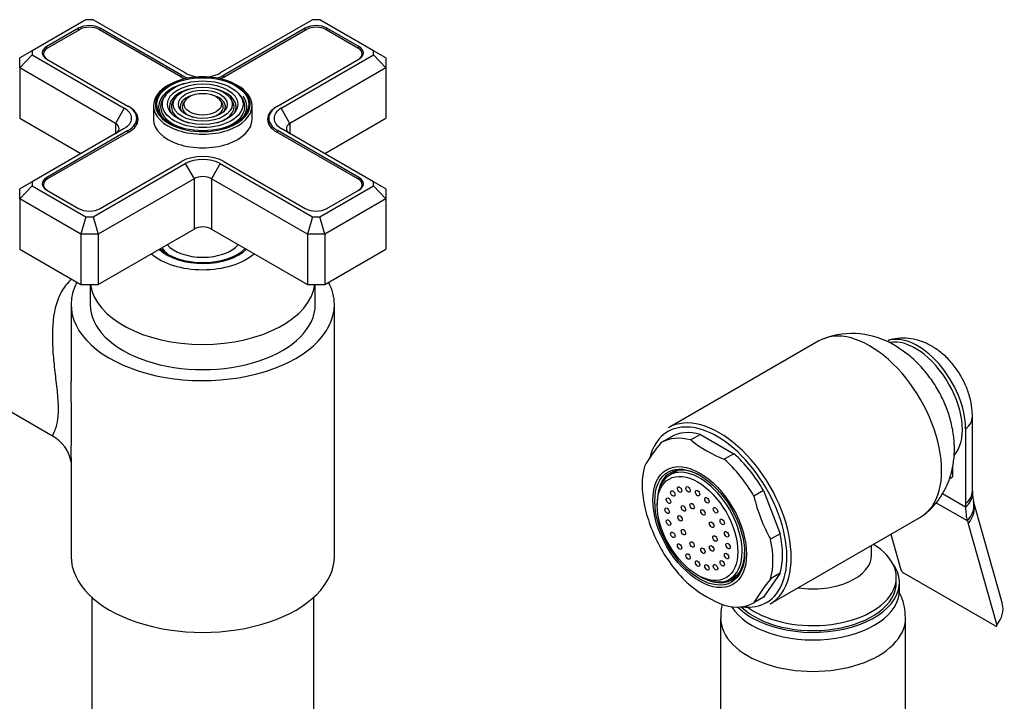
# Model space of a CAD drawing. Units: millimetres. Extents: x -404 to 1623, y 0 to 1282.
# Drawn here: x -175 to -15, y 195 to 306 of the extents above; entities that cross this region are included whole.
import ezdxf

# ---------------------------------------------------------------- set-up
doc = ezdxf.new("R2010")
doc.units = ezdxf.units.MM
for name, color, linetype in [('15936', 7, 'Continuous'), ('25642', 7, 'Continuous'), ('41033', 7, 'Continuous'), ('41035', 7, 'Continuous'), ('46498', 7, 'Continuous'), ('47650', 7, 'Continuous'), ('59749', 7, 'Continuous'), ('59836', 7, 'Continuous'), ('60184', 7, 'Continuous'), ('75142', 7, 'Continuous'), ('75151', 7, 'Continuous'), ('75153', 7, 'Continuous'), ('75263', 7, 'Continuous'), ('75300', 7, 'Continuous'), ('Défaut', 7, 'Continuous')]:
    doc.layers.add(name, color=color, linetype=linetype)

# ---------------------------------------------------------------- blocks, each defined once
blk = doc.blocks.new('SE2')
at = {"layer": '15936', "color": 7, "linetype": 'Continuous'}
for p, q in [((-68.36, 232.89), (-69.68, 232.13)), ((-71.7, 227.67), (-71.7, 227.26)), ((-65.16, 215.93), (-64.81, 215.73)), ((-59.93, 215.24), (-58.61, 216.01))]:
    blk.add_line(p, q, dxfattribs=at)
for start_param, end_param in [(2.356194, 6.283185), (0, 0.785398)]:
    blk.add_ellipse((-64.81, 223.69), major_axis=(-4.87, 8.44), ratio=0.57735, start_param=start_param, end_param=end_param, dxfattribs=at)
for centre, major_axis in [((-65.16, 223.48), (-4.62, 8.01)), ((-68.07, 229.79), (0.25, -0.433)), ((-66.69, 229.8), (0.25, -0.433)), ((-69.87, 227.97), (0.25, -0.433)), ((-69.17, 229.15), (0.25, -0.433)), ((-65.16, 229.2), (0.25, -0.433)), ((-63.63, 228.04), (0.25, -0.433)), ((-70.11, 226.34), (0.25, -0.433)), ((-67.45, 226.72), (0.25, -0.433)), ((-66.04, 227.09), (0.25, -0.433)), ((-62.25, 226.43), (0.25, -0.433)), ((-67.99, 225.12), (0.25, -0.433)), ((-64.29, 226.08), (0.25, -0.433)), ((-69.87, 224.43), (0.25, -0.433)), ((-62.87, 224.08), (0.25, -0.433)), ((-61.16, 224.53), (0.25, -0.433)), ((-69.17, 222.44), (0.25, -0.433)), ((-67.45, 222.88), (0.25, -0.433)), ((-62.33, 221.85), (0.25, -0.433)), ((-60.45, 222.53), (0.25, -0.433)), ((-68.07, 220.54), (0.25, -0.433)), ((-66.04, 220.88), (0.25, -0.433)), ((-62.87, 220.24), (0.25, -0.433)), ((-60.21, 220.63), (0.25, -0.433)), ((-66.69, 218.93), (0.25, -0.433)), ((-64.29, 219.87), (0.25, -0.433)), ((-60.45, 219), (0.25, -0.433)), ((-65.16, 217.77), (0.25, -0.433)), ((-63.63, 217.16), (0.25, -0.433)), ((-62.25, 217.18), (0.25, -0.433)), ((-61.16, 217.81), (0.25, -0.433))]:
    blk.add_ellipse(centre, major_axis=major_axis, ratio=0.57735, dxfattribs=at)
at = {"layer": '25642', "color": 7, "linetype": 'Continuous'}
blk.add_ellipse((-145.42, 270.39), major_axis=(-7.05, 0), ratio=0.57735, start_param=0.345849, end_param=0.96175, dxfattribs=at)
at = {"layer": '41033', "color": 7, "linetype": 'Continuous'}
for p, q in [((-20.57, 229.53), (-20.57, 241.62)), ((-21.67, 239.61), (-21.67, 227.52)), ((-23.8, 233.51), (-23.8, 231.85)), ((-24.32, 231.55), (-23.8, 231.85)), ((-25.44, 229.14), (-21.67, 226.96)), ((-21.39, 224.71), (-26.49, 227.65)), ((-21.67, 227.52), (-21.67, 226.96)), ((-15.71, 211.24), (-20.35, 227.67)), ((-21.39, 224.71), (-21.26, 224.24)), ((-21.26, 224.24), (-16.62, 207.81)), ((-33.8, 222.54), (-32.18, 216.79)), ((-16.89, 207.68), (-31.72, 216.25))]:
    blk.add_line(p, q, dxfattribs=at)
for centre, radius, start, end in [((-9.48, 229.83), 11.09, 181.5726, 183.3965), ((-15.87, 229.05), 4.68, 178.4943, 194.0248), ((-14.2, 229.38), 6.38, 193.2782, 195.5091), ((-31.16, 217.18), 1.09, 200.7935, 238.8032)]:
    blk.add_arc(centre, radius, start, end, dxfattribs=at)
for centre, major_axis, ratio, start_param, end_param in [((-29.45, 244.1), (5.5, -9.53), 0.57735, 0.785398, 3.020483), ((-26.57, 241.62), (-6, 0), 0.57735, 2.523643, 3.143365), ((-26.57, 229.53), (-6, 0), 0.57735, 2.523643, 3.141593), ((-26.56, 228.98), (-6, -0.18), 0.604077, 2.503642, 3.146474), ((-13.9, 231.45), (-5.5, -9.53), 0.57735, 5.497787, 5.7708), ((-26.24, 226.52), (-5.84, -1.39), 0.690985, 2.370639, 3.143784), ((-26.12, 226.04), (-5.77, -1.63), 0.71164, 2.344479, 3.141627), ((-21.49, 209.61), (-5.77, -1.63), 0.71164, 2.344479, 3.141593)]:
    blk.add_ellipse(centre, major_axis=major_axis, ratio=ratio, start_param=start_param, end_param=end_param, dxfattribs=at)
for points, knots in [([(-20.57, 241.62), (-20.58, 242.1), (-20.62, 243.13), (-20.99, 244.93), (-21.7, 246.86), (-22.71, 248.74), (-24, 250.47), (-25.49, 251.94), (-27.12, 253.08), (-28.8, 253.86), (-30.52, 254.3), (-32.22, 254.36), (-33.51, 254.21), (-34.11, 253.97), (-34.23, 253.91)], [0, 0, 0, 0, 0.063978, 0.158196, 0.254181, 0.351165, 0.449702, 0.551102, 0.644785, 0.734375, 0.819524, 0.901733, 0.982379, 1, 1, 1, 1]), ([(-16.89, 207.68), (-16.79, 207.62), (-16.71, 207.61), (-16.61, 207.65), (-16.6, 207.72), (-16.62, 207.81)], [0, 0, 0, 0, 0.5, 0.5, 1, 1, 1, 1])]:
    blk.add_open_spline(points, degree=3, knots=knots, dxfattribs=at)
at = {"layer": '41035', "color": 7, "linetype": 'Continuous'}
for p, q in [((-69.5, 238.3), (-71.06, 237.4)), ((-64.7, 238.73), (-66.25, 237.83)), ((-64.7, 238.73), (-59.26, 235.59)), ((-59.26, 235.59), (-60.82, 234.69)), ((-54.46, 229.61), (-56.01, 228.71)), ((-54.46, 229.61), (-51.74, 222.61)), ((-51.74, 222.61), (-53.3, 221.72)), ((-51.74, 216.21), (-54.46, 212.34)), ((-51.74, 216.21), (-53.3, 215.31)), ((-54.46, 212.34), (-56.01, 211.44))]:
    blk.add_line(p, q, dxfattribs=at)
for centre, radius, start, end in [((-52.64, 221.57), 24.28, 139.3163, 150.4759), ((-53.01, 254.5), 21.29, 231.5293, 248.4707), ((-30.2, 234.7), 26.5, 193.0617, 209.3503), ((-47.96, 233.12), 26.5, 193.0617, 209.3503), ((-53.28, 230.35), 20.75, 231.3096, 248.6904), ((-34.88, 199.48), 24.28, 139.3163, 150.4759)]:
    blk.add_arc(centre, radius, start, end, dxfattribs=at)
for centre, major_axis, start_param, end_param in [((-63.54, 224.42), (7.5, -12.99), 2.615116, 3.14447), ((-61.98, 225.32), (7.5, -12.99), 2.615116, 3.14447), ((-61.98, 225.32), (7.5, -12.99), 1.567918, 2.097273), ((-63.54, 224.42), (-7.5, 12.99), 0.520721, 1.050075), ((-64.6, 223.81), (-5, 8.66), 5.497787, 6.283185), ((-63.54, 224.42), (7.5, -12.99), 1.567918, 2.097273), ((-64.6, 223.81), (-5, 8.66), 0, 0.647386), ((-63.04, 224.71), (-5, 8.66), 0.156198, 0.224075), ((-61.98, 225.32), (7.5, -12.99), 0.520721, 1.050075), ((-63.54, 224.42), (7.5, -12.99), 0.520721, 1.050075), ((-63.54, 224.42), (-7.5, 12.99), 1.567918, 2.097273), ((-64.6, 223.81), (-5, 8.66), 2.494207, 3.912101), ((-63.04, 224.71), (-5, 8.66), -3.365668, -3.297791), ((-63.54, 224.42), (-7.5, 12.99), 2.615116, 3.14447)]:
    blk.add_ellipse(centre, major_axis=major_axis, ratio=0.57735, start_param=start_param, end_param=end_param, dxfattribs=at)
for major_axis in [(-5.37, 9.31), (5.15, -8.92)]:
    blk.add_ellipse((-64.81, 223.69), major_axis=major_axis, ratio=0.57735, dxfattribs=at)
at = {"layer": '46498', "color": 7, "linetype": 'Continuous'}
for p, q in [((-36.92, 219.17), (-36.92, 220.73)), ((-32.92, 214.71), (-32.92, 215.52)), ((-32.42, 213.48), (-32.42, 214.71))]:
    blk.add_line(p, q, dxfattribs=at)
for centre, major_axis, start_param, end_param in [((-46.42, 215.52), (-13.5, 0), 0.632882, 3.902209), ((-46.42, 219.17), (-9.5, 0), 1.315898, 3.139774), ((-46.42, 214.71), (-14, 0), 0.514036, 3.550653), ((-46.42, 214.71), (-13.5, 0), 0.529383, 3.141593), ((-46.42, 213.48), (-14, 0), 0.349376, 3.141593)]:
    blk.add_ellipse(centre, major_axis=major_axis, ratio=0.57735, start_param=start_param, end_param=end_param, dxfattribs=at)
at = {"layer": '47650', "color": 7, "linetype": 'Continuous'}
for p, q in [((-45.48, 253.9), (-69.88, 239.81)), ((-53.38, 211.23), (-28.98, 225.32))]:
    blk.add_line(p, q, dxfattribs=at)
blk.add_arc((-40.06, 241.88), 13.2, 58.3939, 110.4288, dxfattribs=at)
for centre, major_axis, start_param, end_param in [((-37.23, 239.61), (8.25, -14.29), 0, 3.141593), ((-29.81, 243.9), (5.38, -9.31), 0.180514, 2.937284), ((-61.63, 225.52), (8.25, -14.29), 0, 3.141593), ((-61.98, 225.32), (-8, 13.86), 5.497787, 6.283185), ((-61.98, 225.32), (-8, 13.86), 0, 0.546077), ((-61.98, 225.32), (-8, 13.86), 3.590048, 5.497787), ((-61.98, 225.32), (-8, 13.86), 2.720678, 3.590048)]:
    blk.add_ellipse(centre, major_axis=major_axis, ratio=0.57735, start_param=start_param, end_param=end_param, dxfattribs=at)
blk.add_open_spline([(-28.27, 225.86), (-27.84, 226.21), (-26.96, 226.94), (-25.75, 228.49), (-24.72, 230.31), (-23.99, 232.29), (-23.56, 234.38), (-23.44, 236.6), (-23.63, 238.91), (-24.14, 241.29), (-24.98, 243.68), (-26.14, 245.99), (-27.59, 248.19), (-29.31, 250.2), (-31.22, 251.9), (-32.48, 252.7), (-33.14, 253.12)], degree=3, knots=[0, 0, 0, 0, 0.04831, 0.114794, 0.180566, 0.246565, 0.313822, 0.383392, 0.456063, 0.53183, 0.609619, 0.688208, 0.767754, 0.848986, 0.932829, 1, 1, 1, 1], dxfattribs=at)
at = {"layer": '59749', "color": 7, "linetype": 'Continuous'}
for p, q in [((-151.39, 293.81), (-151.65, 293.47)), ((-149.79, 293.4), (-150.05, 293.06)), ((-148.19, 292.99), (-148.46, 292.65)), ((-142.38, 292.65), (-142.64, 292.99)), ((-140.78, 293.06), (-141.05, 293.4)), ((-139.19, 293.47), (-139.45, 293.81)), ((-153.42, 292.03), (-153.42, 289.82)), ((-137.42, 289.82), (-137.42, 292.03))]:
    blk.add_line(p, q, dxfattribs=at)
for major_axis in [(-7.46, 0), (6.54, 0), (-5.71, 0), (4.79, 0), (-3.96, 0), (3.04, 0)]:
    blk.add_ellipse((-145.42, 292.27), major_axis=major_axis, ratio=0.57735, dxfattribs=at)
for centre, major_axis, start_param, end_param in [((-145.42, 291.86), (-7.17, 0), 5.145474, 6.283185), ((-145.42, 292.27), (7.7, 0), 0.079706, 2.356194), ((-145.42, 292.03), (-8, 0), 5.497787, 6.283185), ((-145.42, 292.27), (7.7, 0), 2.356194, 3.205601), ((-145.42, 291.86), (-5.42, 0), 5.138088, 6.283185), ((-145.42, 291.86), (-5.42, 0), 2.779832, 4.28669), ((-145.42, 292.03), (-8, 0), 3.141593, 3.945921), ((-145.42, 291.86), (-6.83, 0), 5.862651, 6.283185), ((-145.42, 291.86), (-5.08, 0), 5.862651, 6.283185), ((-145.42, 291.86), (-3.67, 0), 5.123306, 6.283185), ((-145.42, 291.86), (-3.33, 0), 5.862651, 6.283185), ((-145.42, 291.86), (-3.67, 0), 2.807366, 4.301472), ((-145.42, 291.86), (-3.33, 0), 2.07076, 3.562127), ((-145.42, 291.86), (-5.08, 0), 2.044668, 3.562127), ((-145.42, 291.86), (-6.83, 0), 2.047552, 3.562127), ((-145.42, 291.86), (-7.17, 0), 2.765623, 3.563531), ((-145.42, 292.27), (7.7, 0), 0, 0.079706), ((-145.42, 292.03), (-8, 0), 0, 3.141593), ((-145.42, 292.27), (7.7, 0), 3.205601, 6.274001), ((-145.42, 291.86), (-7.17, 0), 0, 0.37597), ((-145.42, 291.86), (-6.83, 0), 0, 1.09404), ((-145.42, 291.86), (-5.42, 0), 0, 0.360824), ((-145.42, 291.86), (-5.08, 0), 0, 1.096925), ((-145.42, 291.86), (-3.67, 0), 0, 0.334226), ((-145.42, 291.86), (-3.33, 0), 0, 1.070832), ((-145.42, 292.27), (7.7, 0), 6.274001, 6.283185), ((-145.42, 289.82), (-8, 0), 0, 3.141593)]:
    blk.add_ellipse(centre, major_axis=major_axis, ratio=0.57735, start_param=start_param, end_param=end_param, dxfattribs=at)
at = {"layer": '59836', "color": 7, "linetype": 'Continuous'}
for p, q in [((-164.39, 305.98), (-173.12, 300.94)), ((-163.22, 305.98), (-164.39, 305.98)), ((-148.25, 297.34), (-163.22, 305.98)), ((-127.62, 305.98), (-142.59, 297.34)), ((-126.45, 305.98), (-127.62, 305.98)), ((-117.72, 300.94), (-126.45, 305.98)), ((-165.57, 304.6), (-170.73, 301.62)), ((-165.57, 304.28), (-165.57, 304.6)), ((-162.04, 304.28), (-162.04, 304.6)), ((-148.85, 296.99), (-162.04, 304.6)), ((-128.8, 304.6), (-141.99, 296.99)), ((-128.8, 304.28), (-128.8, 304.6)), ((-125.27, 304.28), (-125.27, 304.6)), ((-120.1, 301.62), (-125.27, 304.6)), ((-173.12, 300.94), (-175.12, 299.78)), ((-173.12, 300.94), (-173.12, 300.26)), ((-170.73, 301.29), (-170.73, 301.62)), ((-120.1, 301.29), (-120.1, 301.62)), ((-117.72, 300.26), (-117.72, 300.94)), ((-115.72, 299.78), (-117.72, 300.94)), ((-173.12, 300.26), (-175.12, 298.15)), ((-175.12, 298.15), (-175.12, 299.78)), ((-173.12, 300.26), (-158.15, 291.62)), ((-170.73, 299.58), (-157.55, 291.97)), ((-133.29, 291.97), (-120.1, 299.58)), ((-132.69, 291.62), (-117.72, 300.26)), ((-115.72, 298.15), (-117.72, 300.26)), ((-115.72, 299.78), (-115.72, 298.15)), ((-175.12, 298.15), (-175.12, 289.99)), ((-159.56, 289.17), (-175.12, 298.15)), ((-115.72, 298.15), (-131.28, 289.17)), ((-115.72, 298.15), (-115.72, 289.99)), ((-148.85, 296.66), (-148.85, 296.99)), ((-141.99, 296.66), (-141.99, 296.99)), ((-158.15, 291.62), (-159.56, 289.17)), ((-131.28, 289.17), (-132.69, 291.62)), ((-175.12, 289.99), (-165.22, 284.27)), ((-159.56, 289.17), (-159.56, 287.54)), ((-156.12, 289.01), (-156.12, 289.99)), ((-134.71, 289.99), (-134.71, 289.01)), ((-131.28, 289.17), (-131.28, 287.54)), ((-125.62, 284.27), (-115.72, 289.99)), ((-158.15, 288.35), (-173.12, 279.71)), ((-157.55, 288.01), (-170.73, 280.39)), ((-157.55, 287.68), (-157.55, 288.01)), ((-133.29, 287.68), (-133.29, 288.01)), ((-120.1, 280.39), (-133.29, 288.01)), ((-117.72, 279.71), (-132.69, 288.35)), ((-162.04, 275.37), (-148.85, 282.99)), ((-141.99, 282.99), (-128.8, 275.37)), ((-163.22, 274), (-148.25, 282.64)), ((-148.25, 282.64), (-146.83, 280.19)), ((-142.59, 282.64), (-144, 280.19)), ((-142.59, 282.64), (-127.62, 274)), ((-173.12, 279.71), (-175.12, 278.56)), ((-173.12, 279.71), (-173.12, 279.03)), ((-170.73, 280.06), (-170.73, 280.39)), ((-146.83, 280.19), (-162.39, 271.21)), ((-146.83, 280.19), (-146.83, 272.02)), ((-144, 280.19), (-144, 272.02)), ((-128.45, 271.21), (-144, 280.19)), ((-120.1, 280.06), (-120.1, 280.39)), ((-117.72, 279.03), (-117.72, 279.71)), ((-115.72, 278.56), (-117.72, 279.71)), ((-173.12, 279.03), (-175.12, 276.92)), ((-175.12, 276.92), (-175.12, 278.56)), ((-173.12, 279.03), (-164.39, 274)), ((-170.73, 278.35), (-165.57, 275.37)), ((-126.45, 274), (-117.72, 279.03)), ((-125.27, 275.37), (-120.1, 278.35)), ((-115.72, 276.92), (-117.72, 279.03)), ((-115.72, 278.56), (-115.72, 276.92)), ((-175.12, 276.92), (-175.12, 268.76)), ((-165.22, 271.21), (-175.12, 276.92)), ((-115.72, 276.92), (-125.62, 271.21)), ((-115.72, 276.92), (-115.72, 268.76)), ((-164.39, 274), (-165.22, 271.21)), ((-164.39, 274), (-163.22, 274)), ((-163.22, 274), (-162.39, 271.21)), ((-127.62, 274), (-128.45, 271.21)), ((-127.62, 274), (-126.45, 274)), ((-125.62, 271.21), (-126.45, 274)), ((-162.39, 263.04), (-146.83, 272.02)), ((-144, 272.02), (-128.45, 263.04)), ((-165.22, 271.21), (-165.22, 263.04)), ((-162.39, 271.21), (-165.22, 271.21)), ((-162.39, 271.21), (-162.39, 263.04)), ((-128.45, 271.21), (-128.45, 263.04)), ((-125.62, 271.21), (-128.45, 271.21)), ((-125.62, 271.21), (-125.62, 263.04)), ((-175.12, 268.76), (-165.22, 263.04)), ((-125.62, 263.04), (-115.72, 268.76)), ((-165.22, 263.04), (-162.39, 263.04)), ((-128.45, 263.04), (-125.62, 263.04))]:
    blk.add_line(p, q, dxfattribs=at)
for centre, major_axis, start_param, end_param in [((-163.8, 303.58), (2.5, 0), 0.785398, 2.356194), ((-127.03, 303.58), (2.5, 0), 0.785398, 2.356194), ((-168.97, 300.6), (2.5, 0), 2.356194, 3.926991), ((-121.87, 300.6), (-2.5, 0), 2.356194, 3.926991), ((-145.42, 298.97), (4, 0), 3.926991, 4.527426), ((-145.42, 298.97), (4, 0), 4.897352, 5.497787), ((-145.42, 298.97), (4.85, 0), 3.926991, 4.21232), ((-145.42, 298.97), (4.85, 0), 5.212458, 5.497787), ((-160.97, 289.99), (-4, 0), 2.356194, 3.926991), ((-160.97, 289.99), (-4.85, 0), 2.356194, 3.926991), ((-129.86, 289.99), (4.85, 0), 2.356194, 3.926991), ((-129.86, 289.99), (4, 0), 2.356194, 3.926991), ((-160.97, 288.35), (-2, 0), 2.356194, 3.926991), ((-129.86, 288.35), (2, 0), 2.356194, 3.926991), ((-145.42, 281.01), (-4.85, 0), 3.926991, 5.497787), ((-145.42, 281.01), (-4, 0), 3.926991, 5.497787), ((-168.97, 279.37), (2.5, 0), 2.356194, 3.926991), ((-145.42, 279.37), (2, 0), 0.785398, 2.356194), ((-121.87, 279.37), (-2.5, 0), 2.356194, 3.926991), ((-163.8, 276.39), (-2.5, 0), 0.785398, 2.356194), ((-127.03, 276.39), (-2.5, 0), 0.785398, 2.356194), ((-145.42, 271.21), (-2, 0), 3.926991, 5.497787)]:
    blk.add_ellipse(centre, major_axis=major_axis, ratio=0.57735, start_param=start_param, end_param=end_param, dxfattribs=at)
at = {"layer": '60184', "color": 7, "linetype": 'Continuous'}
for p, q in [((-165.43, 304.36), (-170.59, 301.38)), ((-148.99, 296.74), (-162.18, 304.36)), ((-128.66, 304.36), (-141.85, 296.74)), ((-120.25, 301.38), (-125.41, 304.36)), ((-171.27, 300.44), (-171.27, 300.04)), ((-119.57, 300.04), (-119.57, 300.44)), ((-157.55, 291.97), (-157.4, 291.89)), ((-157.4, 291.88), (-157.4, 291.89)), ((-133.43, 291.89), (-133.29, 291.97)), ((-133.43, 291.89), (-133.43, 291.88)), ((-157.4, 287.76), (-170.59, 280.15)), ((-120.25, 280.15), (-133.43, 287.76)), ((-171.27, 279.21), (-171.27, 278.81)), ((-119.57, 278.81), (-119.57, 279.21))]:
    blk.add_line(p, q, dxfattribs=at)
for centre, major_axis, start_param, end_param in [((-163.8, 303.42), (2.3, 0), 0.785398, 2.356194), ((-127.03, 303.42), (2.3, 0), 0.785398, 2.356194), ((-168.97, 300.44), (2.3, 0), 2.356194, 3.926991), ((-121.87, 300.44), (-2.3, 0), 2.356194, 3.926991), ((-145.42, 298.8), (5.05, 0), 3.926991, 4.110882), ((-145.42, 298.8), (5.05, 0), -0.96929, -0.785398), ((-160.97, 289.82), (-5.05, 0), 2.356194, 3.926991), ((-129.86, 289.82), (5.05, 0), 2.356194, 3.926991), ((-168.97, 279.21), (2.3, 0), 2.356194, 3.926991), ((-121.87, 279.21), (-2.3, 0), 2.356194, 3.926991)]:
    blk.add_ellipse(centre, major_axis=major_axis, ratio=0.57735, start_param=start_param, end_param=end_param, dxfattribs=at)
at = {"layer": '75142', "color": 7, "linetype": 'Continuous'}
for p, q in [((-205.48, 259.11), (-169.82, 238.51)), ((-166.77, 259.78), (-166.77, 247.37)), ((-124.07, 218.95), (-124.07, 259.78)), ((-166.77, 234.95), (-166.77, 218.95))]:
    blk.add_line(p, q, dxfattribs=at)
blk.add_arc((-172.59, 233.24), 5.91, 9.4444, 62.2897, dxfattribs=at)
for centre, major_axis, start_param, end_param in [((-145.42, 259.78), (21.35, 0), 2.843655, 6.283185), ((-145.42, 259.78), (21.35, 0), 0, 0.297937), ((-145.42, 218.95), (-21.35, 0), 0, 3.141593)]:
    blk.add_ellipse(centre, major_axis=major_axis, ratio=0.57735, start_param=start_param, end_param=end_param, dxfattribs=at)
for points, knots in [([(-166.66, 263.91), (-167.03, 263.6), (-167.37, 263.25), (-168.21, 262.18), (-168.62, 261.41), (-169.57, 258.88), (-169.8, 256.96), (-169.83, 254), (-169.79, 253), (-169.64, 250.96), (-169.53, 249.92), (-169.3, 247.86), (-169.17, 246.83), (-168.96, 244.78), (-168.89, 243.79), (-168.88, 242.06), (-168.94, 241.33), (-169.14, 240.19), (-169.27, 239.77), (-169.51, 239.14), (-169.62, 238.92), (-169.78, 238.62), (-169.83, 238.54), (-169.82, 238.52), (-169.82, 238.52), (-169.82, 238.52)], [0.2634855, 0.2634855, 0.2634855, 0.2634855, 0.28125, 0.28125, 0.3125, 0.3125, 0.375, 0.375, 0.40625, 0.40625, 0.4375, 0.4375, 0.46875, 0.46875, 0.5, 0.5, 0.53125, 0.53125, 0.5625, 0.5625, 0.59375, 0.59375, 0.625, 0.625, 0.62839, 0.62839, 0.62839, 0.62839]), ([(-166.77, 234.82), (-166.76, 236.25), (-166.71, 238.04), (-166.71, 242.26), (-166.77, 244.71), (-166.77, 247.27), (-166.77, 247.32), (-166.77, 247.37)], [0.4380465, 0.4380465, 0.4380465, 0.4380465, 0.5, 0.5, 0.5625, 0.5625, 0.5637564, 0.5637564, 0.5637564, 0.5637564])]:
    blk.add_open_spline(points, degree=3, knots=knots, dxfattribs=at)
at = {"layer": '75151', "color": 7, "linetype": 'Continuous'}
for p, q in [((-163.67, 263.04), (-163.67, 259.78)), ((-127.17, 259.78), (-127.17, 263.04))]:
    blk.add_line(p, q, dxfattribs=at)
for centre, major_axis, start_param, end_param in [((-145.42, 271.21), (-8.25, 0), 0.555921, 2.613895), ((-145.42, 271.21), (-10, 0), 0.58404, 2.557552), ((-145.42, 263.86), (-18.25, 0), 0.077569, 3.064024), ((-145.42, 259.78), (-18.25, 0), 0, 3.141593)]:
    blk.add_ellipse(centre, major_axis=major_axis, ratio=0.57735, start_param=start_param, end_param=end_param, dxfattribs=at)
at = {"layer": '75153', "color": 7, "linetype": 'Continuous'}
for p, q in [((-163.42, 212.32), (-163.42, 186.29)), ((-127.42, 186.29), (-127.42, 212.32))]:
    blk.add_line(p, q, dxfattribs=at)
at = {"layer": '75263', "color": 7, "linetype": 'Continuous'}
for p, q in [((-61.42, 208.96), (-61.42, 147.78)), ((-31.42, 147.78), (-31.42, 208.96))]:
    blk.add_line(p, q, dxfattribs=at)
for start_param, end_param in [(3.139988, 6.283185), (0, 0.004062)]:
    blk.add_ellipse((-46.42, 208.96), major_axis=(15, 0), ratio=0.57735, start_param=start_param, end_param=end_param, dxfattribs=at)
for points, knots in [([(-31.44, 209.02), (-31.47, 209.65), (-31.53, 210.75), (-32, 212.23), (-32.4, 213.08), (-32.55, 213.36)], [0, 0, 0, 0, 0.0426106, 0.0888315, 0.1128023, 0.1128023, 0.1128023, 0.1128023]), ([(-61.15, 211.17), (-61.24, 210.86), (-61.38, 210.13), (-61.38, 209.44), (-61.38, 208.98)], [0.94456345, 0.94456345, 0.94456345, 0.94456345, 0.9687395, 1, 1, 1, 1])]:
    blk.add_open_spline(points, degree=3, knots=knots, dxfattribs=at)
at = {"layer": '75300', "color": 7, "linetype": 'Continuous'}
for major_axis, start_param, end_param in [((-8, 0), 0.532718, 2.608875), ((-6.5, 0), 0.472631, 2.668961)]:
    blk.add_ellipse((-145.42, 271.21), major_axis=major_axis, ratio=0.57735, start_param=start_param, end_param=end_param, dxfattribs=at)

msp = doc.modelspace()

# ---------------------------------------------------------------- block references
at = {"layer": 'Défaut'}
msp.add_blockref('SE2', (0, 0), dxfattribs=at)

doc.saveas('drawing.dxf')
